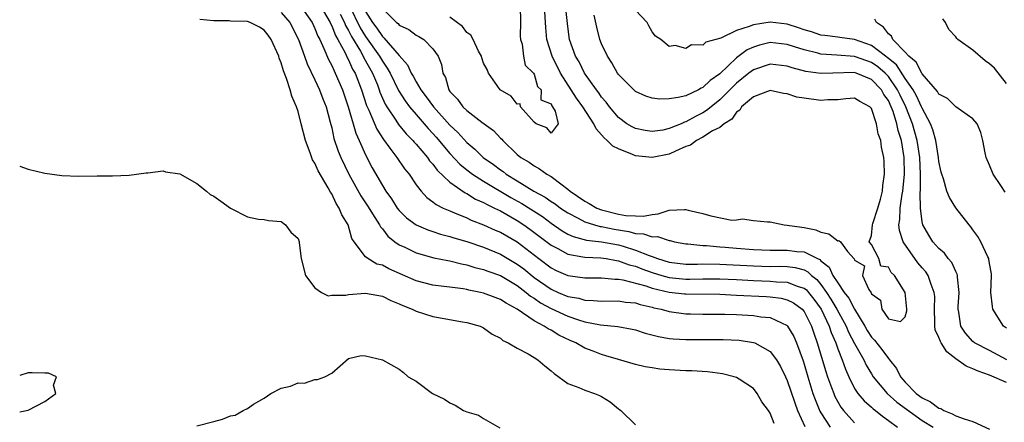
# Model space of a CAD drawing. Units: inches. Extents: x 2589000 to 2592000, y 1518000 to 1521000.
# Drawn here: x 2589000 to 2589117, y 1518470 to 1518517 of the extents above; entities that cross this region are included whole.
import ezdxf

# ---------------------------------------------------------------- set-up
doc = ezdxf.new("R2010")
doc.units = ezdxf.units.IN
doc.header["$MEASUREMENT"] = 0
doc.layers.add('LD25891518_2ft', color=112, linetype='Continuous')

msp = doc.modelspace()

# ---------------------------------------------------------------- linework, layer by layer
at = {"layer": 'LD25891518_2ft'}
for points, elevation in [([(2589031, 1518518.19), (2589032.02, 1518517), (2589033.04, 1518515), (2589033.78, 1518513), (2589034.09, 1518512.09), (2589035, 1518510.2), (2589035.55, 1518509), (2589035.94, 1518507.94), (2589036.32, 1518507), (2589036.83, 1518505.17), (2589037, 1518504.49), (2589037.26, 1518503.26), (2589037.76, 1518501.76), (2589038.06, 1518501), (2589039.03, 1518499), (2589040.43, 1518496.43), (2589041.24, 1518495.24), (2589042.12, 1518493.88), (2589042.66, 1518493), (2589042.77, 1518492.77), (2589043, 1518492.53), (2589043.67, 1518491.67), (2589044.5, 1518491), (2589045, 1518490.64), (2589045.66, 1518490.34), (2589047, 1518489.67), (2589049.1, 1518489.1), (2589050.76, 1518488.76), (2589051, 1518488.73), (2589052.37, 1518488.37), (2589053, 1518488.26), (2589053.96, 1518487.96), (2589055, 1518487.71), (2589055.51, 1518487.51), (2589057, 1518486.98), (2589059, 1518485.8), (2589060.05, 1518485), (2589060.56, 1518484.56), (2589061, 1518484.3), (2589061.77, 1518483.77), (2589063, 1518483.1), (2589065, 1518482.19), (2589066.25, 1518481.75), (2589067, 1518481.51), (2589068.87, 1518481.13), (2589070.94, 1518480.94), (2589072.64, 1518480.64), (2589073, 1518480.55), (2589074.17, 1518480.17), (2589075.75, 1518479.75), (2589077, 1518479.53), (2589077.48, 1518479.48), (2589079, 1518479.39), (2589081.42, 1518479.42), (2589083.41, 1518479.41), (2589085.31, 1518479.31), (2589087, 1518479.06), (2589087.16, 1518479), (2589089, 1518477.99), (2589089.72, 1518477), (2589090.2, 1518476.2), (2589090.79, 1518475), (2589091, 1518474.54), (2589091.89, 1518471.89), (2589092.24, 1518471), (2589093.11, 1518469.11)], 8046), ([(2589033.24, 1518519), (2589034.66, 1518517), (2589035, 1518516.28), (2589035.37, 1518515.36), (2589035.57, 1518515), (2589036.08, 1518513.92), (2589036.62, 1518512.62), (2589037, 1518511.9), (2589037.27, 1518511.27), (2589037.42, 1518511), (2589038.27, 1518509), (2589038.96, 1518507), (2589039.55, 1518505), (2589039.86, 1518503.86), (2589040.26, 1518503), (2589041, 1518501.3), (2589041.78, 1518499.78), (2589043, 1518497.65), (2589043.41, 1518497), (2589044.08, 1518496.08), (2589044.76, 1518495), (2589045, 1518494.69), (2589045.85, 1518493.85), (2589046.99, 1518492.99), (2589048.4, 1518492.4), (2589049, 1518492.21), (2589049.9, 1518491.9), (2589051, 1518491.62), (2589051.46, 1518491.46), (2589053, 1518491.01), (2589055, 1518490.36), (2589057, 1518489.54), (2589059, 1518488.35), (2589059.77, 1518487.77), (2589061, 1518486.77), (2589063, 1518485.37), (2589063.84, 1518485), (2589065, 1518484.52), (2589066.29, 1518484.29), (2589067, 1518484.07), (2589068.05, 1518484.05), (2589069, 1518483.94), (2589071, 1518483.98), (2589071.84, 1518483.84), (2589073, 1518483.75), (2589073.56, 1518483.56), (2589075, 1518483.24), (2589075.18, 1518483.18), (2589076.06, 1518483), (2589077, 1518482.73), (2589079, 1518482.47), (2589079.53, 1518482.47), (2589081, 1518482.43), (2589083.59, 1518482.41), (2589085, 1518482.36), (2589087, 1518482.26), (2589087.89, 1518482.11), (2589089, 1518482), (2589091, 1518481.05), (2589091.05, 1518481), (2589091.77, 1518479.77), (2589092.1, 1518479), (2589092.88, 1518476.88), (2589093, 1518476.5), (2589093.44, 1518475), (2589094.06, 1518473), (2589094.3, 1518472.3), (2589094.89, 1518470.89), (2589095, 1518470.71), (2589096.1, 1518469)], 8044), ([(2589035.64, 1518519), (2589036.81, 1518517), (2589036.86, 1518516.86), (2589037, 1518516.62), (2589037.45, 1518515.45), (2589037.72, 1518515), (2589038.58, 1518513.42), (2589038.84, 1518512.84), (2589039, 1518512.56), (2589039.48, 1518511.48), (2589039.76, 1518511), (2589040.53, 1518509), (2589041.14, 1518507.14), (2589041.38, 1518506.62), (2589042.33, 1518504.33), (2589043.12, 1518503.12), (2589043.9, 1518502.1), (2589044.7, 1518501), (2589045.63, 1518499.63), (2589046.16, 1518499), (2589047, 1518497.75), (2589047.59, 1518497), (2589048.26, 1518496.26), (2589049, 1518495.75), (2589049.4, 1518495.4), (2589050.23, 1518495), (2589051, 1518494.66), (2589051.56, 1518494.44), (2589053, 1518493.82), (2589053.55, 1518493.55), (2589055, 1518493.02), (2589056.39, 1518492.39), (2589057, 1518492.13), (2589059, 1518490.97), (2589061.55, 1518489), (2589063, 1518487.91), (2589063.6, 1518487.6), (2589065, 1518487.01), (2589067, 1518486.73), (2589069, 1518486.72), (2589070.56, 1518486.56), (2589071, 1518486.57), (2589071.51, 1518486.49), (2589074.24, 1518485.76), (2589075, 1518485.49), (2589077, 1518485.03), (2589078.83, 1518484.83), (2589079, 1518484.81), (2589083, 1518484.77), (2589085, 1518484.68), (2589088.49, 1518484.49), (2589089, 1518484.45), (2589090.3, 1518484.3), (2589091, 1518484.12), (2589091.75, 1518483.75), (2589092.76, 1518483), (2589093, 1518482.72), (2589093.87, 1518481), (2589094.15, 1518480.15), (2589094.57, 1518479), (2589095.6, 1518475.6), (2589095.8, 1518475), (2589096.27, 1518473.73), (2589096.52, 1518473), (2589096.66, 1518472.66), (2589097.38, 1518471.38), (2589097.69, 1518471), (2589099, 1518469.54)], 8042), ([(2589039.07, 1518519.07), (2589040.38, 1518516.38), (2589041, 1518515.35), (2589042.67, 1518513), (2589043, 1518512.42), (2589043.59, 1518511.59), (2589043.91, 1518511), (2589044.92, 1518508.92), (2589045.69, 1518507.69), (2589046.22, 1518507), (2589047, 1518506.08), (2589048.43, 1518504.43), (2589049, 1518503.85), (2589049.4, 1518503.4), (2589051, 1518501.47), (2589052.19, 1518500.19), (2589053, 1518499.53), (2589053.7, 1518499), (2589055, 1518498.17), (2589058.25, 1518496.25), (2589059.54, 1518495.54), (2589061.98, 1518493.98), (2589063, 1518493.22), (2589064.31, 1518492.31), (2589065, 1518491.91), (2589065.62, 1518491.62), (2589067.2, 1518491.2), (2589069, 1518491), (2589071, 1518490.64), (2589071.54, 1518490.46), (2589073, 1518490.02), (2589074.65, 1518489.35), (2589075, 1518489.24), (2589075.64, 1518489), (2589077, 1518488.59), (2589079, 1518488.35), (2589080.35, 1518488.35), (2589081, 1518488.37), (2589083, 1518488.36), (2589087, 1518488.13), (2589089, 1518488.08), (2589090.09, 1518488.09), (2589091, 1518488.06), (2589091.95, 1518487.95), (2589093, 1518487.65), (2589093.45, 1518487.45), (2589093.89, 1518487), (2589094.51, 1518486.51), (2589095, 1518485.94), (2589095.67, 1518485), (2589096.19, 1518484.19), (2589096.9, 1518483), (2589097.99, 1518481), (2589098.29, 1518480.29), (2589099, 1518478.93), (2589100.09, 1518477), (2589100.38, 1518476.38), (2589101, 1518475.32), (2589101.2, 1518475), (2589102.84, 1518473), (2589103.99, 1518471.99), (2589107, 1518469.8), (2589108.32, 1518469)], 8038), ([(2589041, 1518518.32), (2589041.82, 1518517), (2589042.33, 1518516.33), (2589043, 1518515.32), (2589043.18, 1518515.18), (2589045, 1518513.07), (2589045.99, 1518511.99), (2589046.42, 1518511), (2589046.64, 1518510.64), (2589047, 1518509.96), (2589047.56, 1518509), (2589048.2, 1518508.2), (2589049.05, 1518507), (2589051, 1518504.84), (2589051.96, 1518503.96), (2589053, 1518502.76), (2589053.97, 1518501.97), (2589054.97, 1518500.97), (2589056.16, 1518500.16), (2589057, 1518499.51), (2589057.31, 1518499.31), (2589057.7, 1518499), (2589059, 1518498.22), (2589060.97, 1518497), (2589062.29, 1518496.29), (2589063, 1518495.78), (2589063.48, 1518495.48), (2589064.13, 1518495), (2589065, 1518494.41), (2589066.2, 1518493.8), (2589067, 1518493.35), (2589068.16, 1518493), (2589068.82, 1518492.82), (2589069, 1518492.8), (2589070.49, 1518492.49), (2589072.21, 1518492.21), (2589073, 1518491.97), (2589073.95, 1518491.95), (2589075, 1518491.58), (2589075.61, 1518491.61), (2589077, 1518491.14), (2589077.13, 1518491.13), (2589077.65, 1518491), (2589079, 1518490.77), (2589079.23, 1518490.77), (2589081, 1518490.57), (2589081.44, 1518490.56), (2589083, 1518490.4), (2589083.65, 1518490.35), (2589085, 1518490.22), (2589087, 1518490.07), (2589089, 1518490), (2589091, 1518490.02), (2589092.14, 1518489.86), (2589093, 1518489.8), (2589094.6, 1518489), (2589094.88, 1518488.88), (2589095, 1518488.75), (2589095.97, 1518487.97), (2589096.42, 1518487), (2589097, 1518486.11), (2589097.76, 1518485), (2589098.31, 1518484.31), (2589099, 1518482.99), (2589100.19, 1518481), (2589100.48, 1518480.48), (2589101, 1518479.69), (2589101.34, 1518479.34), (2589102.22, 1518478.22), (2589103, 1518477.14), (2589103.13, 1518477), (2589103.95, 1518475.95), (2589104.42, 1518475), (2589105, 1518474.35), (2589106.31, 1518473), (2589107, 1518472.49), (2589108, 1518472), (2589109, 1518471.28), (2589109.23, 1518471.23), (2589109.57, 1518471), (2589110.58, 1518470.58), (2589111, 1518470.37), (2589112, 1518470), (2589113, 1518469.69), (2589115, 1518468.77)], 8036), ([(2589043, 1518518.64), (2589044.67, 1518517), (2589044.86, 1518516.86), (2589045, 1518516.69), (2589046.15, 1518516.15), (2589047, 1518515.5), (2589047.33, 1518515.33), (2589047.9, 1518515), (2589049, 1518513.88), (2589049.61, 1518513), (2589050, 1518512), (2589050.16, 1518511), (2589050.48, 1518510.48), (2589050.87, 1518509), (2589051, 1518508.82), (2589051.9, 1518507.9), (2589052.55, 1518507), (2589053, 1518506.58), (2589054.81, 1518505.19), (2589056.18, 1518504.18), (2589057, 1518503.3), (2589057.15, 1518503.15), (2589057.28, 1518503), (2589059, 1518501.36), (2589059.43, 1518501), (2589060.42, 1518500.42), (2589061, 1518499.99), (2589061.65, 1518499.65), (2589062.52, 1518499), (2589063, 1518498.72), (2589064.15, 1518497.85), (2589065, 1518497.24), (2589065.26, 1518497), (2589067, 1518495.8), (2589067.53, 1518495.53), (2589068.44, 1518495), (2589069, 1518494.78), (2589071, 1518494.28), (2589071.87, 1518494.13), (2589073, 1518494.06), (2589073.97, 1518494.03), (2589075, 1518494.25), (2589075.71, 1518494.29), (2589077, 1518494.73), (2589078.84, 1518494.84), (2589079, 1518494.82), (2589079.25, 1518494.75), (2589081, 1518494.36), (2589081.93, 1518494.07), (2589084.44, 1518493.56), (2589085, 1518493.58), (2589085.71, 1518493.71), (2589087, 1518493.52), (2589088.65, 1518493.35), (2589089, 1518493.37), (2589090.64, 1518493), (2589091, 1518492.97), (2589092.73, 1518492.73), (2589093, 1518492.7), (2589094.4, 1518492.4), (2589095, 1518492.15), (2589095.93, 1518491.93), (2589097, 1518491.12), (2589097.13, 1518491.13), (2589097.31, 1518491), (2589098.16, 1518489.84), (2589098.96, 1518488.96), (2589099, 1518488.8), (2589100.16, 1518488.16), (2589099.93, 1518487), (2589100.67, 1518485.33), (2589100.95, 1518484.95), (2589101, 1518484.81), (2589102.06, 1518484.06), (2589102.24, 1518483), (2589103, 1518481.85), (2589104.45, 1518481.55), (2589105, 1518482.09), (2589105.19, 1518482.81), (2589105.19, 1518483), (2589105, 1518485), (2589103.73, 1518487), (2589103.34, 1518487.34), (2589103, 1518488), (2589102.09, 1518488.09), (2589101.86, 1518489), (2589101, 1518490.69), (2589100.72, 1518491), (2589101, 1518491.73), (2589101.11, 1518493), (2589101.15, 1518493.15), (2589101.76, 1518495), (2589102.06, 1518496.06), (2589102.31, 1518497), (2589102.33, 1518497.67), (2589102.55, 1518499), (2589102.51, 1518500.51), (2589102.46, 1518501), (2589102.2, 1518502.2), (2589102.1, 1518503), (2589101.79, 1518503.79), (2589101.59, 1518505), (2589101, 1518506.79), (2589100.81, 1518507), (2589099.62, 1518507.62), (2589099, 1518508.01), (2589097.95, 1518507.95), (2589097, 1518507.81), (2589095.83, 1518507.83), (2589095, 1518507.75), (2589093, 1518508.01), (2589092.16, 1518508.16), (2589091, 1518508.53), (2589090.58, 1518508.58), (2589089, 1518508.93), (2589087, 1518508.19), (2589085.59, 1518507), (2589085.4, 1518506.6), (2589085, 1518506.38), (2589084.45, 1518505.55), (2589083.54, 1518505), (2589083, 1518504.55), (2589082.14, 1518504.14), (2589081, 1518503.4), (2589080.24, 1518503), (2589079.54, 1518502.46), (2589079, 1518502.3), (2589077.76, 1518501.76), (2589077, 1518501.39), (2589075, 1518500.97), (2589073, 1518501.19), (2589072.66, 1518501.34), (2589071, 1518502.01), (2589070.34, 1518502.34), (2589069.67, 1518503), (2589069.32, 1518503.32), (2589069, 1518503.69), (2589068.37, 1518504.37), (2589068.07, 1518505), (2589066.77, 1518507), (2589066.02, 1518508.02), (2589064.12, 1518511), (2589063.12, 1518513), (2589062.52, 1518515), (2589062.39, 1518516.39), (2589062.27, 1518518.27)], 8034), ([(2589059.34, 1518519), (2589059.39, 1518517), (2589059.36, 1518515.36), (2589059.39, 1518515), (2589059.57, 1518514.43), (2589059.74, 1518513), (2589059.92, 1518511.92), (2589060.91, 1518511), (2589061, 1518510.86), (2589061.41, 1518509.41), (2589061.84, 1518509), (2589061.81, 1518507.81), (2589063, 1518507.34), (2589063.09, 1518507.1), (2589063.19, 1518507), (2589063.5, 1518506.5), (2589063.86, 1518505), (2589063, 1518503.89), (2589062.51, 1518504.51), (2589061.22, 1518505), (2589061, 1518505.16), (2589059.38, 1518507), (2589059.36, 1518507.36), (2589059, 1518507.32), (2589058.27, 1518508.27), (2589056.97, 1518509), (2589055.57, 1518511), (2589055.44, 1518511.44), (2589055, 1518512.16), (2589054.79, 1518512.79), (2589054.74, 1518513), (2589054.42, 1518513.58), (2589053.77, 1518515), (2589053.51, 1518515.51), (2589053, 1518515.82), (2589052.51, 1518516.51), (2589051, 1518517.62)], 8032), ([(2589117, 1518474.32), (2589115, 1518475.19), (2589113.65, 1518475.65), (2589113, 1518475.94), (2589112.23, 1518476.23), (2589111, 1518477.12), (2589109.95, 1518477.95), (2589109.26, 1518479), (2589109.17, 1518479.17), (2589109, 1518479.64), (2589108.56, 1518480.56), (2589108.52, 1518481), (2589108.52, 1518481.48), (2589108.47, 1518483), (2589108.49, 1518484.49), (2589108.44, 1518485), (2589108.07, 1518485.93), (2589107.73, 1518487), (2589107.43, 1518487.43), (2589107, 1518487.92), (2589106.51, 1518488.51), (2589104.77, 1518491), (2589104.32, 1518492.32), (2589104.23, 1518493), (2589104.35, 1518493.65), (2589104.4, 1518495), (2589104.63, 1518496.64), (2589104.71, 1518497), (2589104.91, 1518499), (2589104.87, 1518501), (2589104.55, 1518503), (2589104.18, 1518504.18), (2589104.01, 1518505), (2589103.55, 1518506.45), (2589103.34, 1518507), (2589103, 1518507.73), (2589102.47, 1518508.47), (2589102.2, 1518509), (2589101, 1518510.25), (2589099.18, 1518511), (2589099, 1518511.06), (2589096.4, 1518511), (2589095, 1518510.95), (2589093.2, 1518511.2), (2589091.61, 1518511.61), (2589091, 1518511.83), (2589089, 1518512.06), (2589087, 1518511.4), (2589086.47, 1518511), (2589085, 1518509.8), (2589084.58, 1518509.42), (2589084.19, 1518509), (2589083, 1518507.83), (2589081.97, 1518507), (2589081.45, 1518506.55), (2589081, 1518506.28), (2589080.13, 1518505.87), (2589079, 1518505.21), (2589078.83, 1518505.17), (2589078.45, 1518505), (2589077, 1518504.41), (2589076.24, 1518504.24), (2589075, 1518504.07), (2589074.18, 1518504.18), (2589073, 1518504.42), (2589072.62, 1518504.62), (2589072, 1518505), (2589071, 1518505.73), (2589069.95, 1518507), (2589069.54, 1518507.54), (2589069, 1518508.15), (2589068.66, 1518508.66), (2589068.39, 1518509), (2589066.96, 1518511), (2589066.32, 1518512.32), (2589065.91, 1518513), (2589065.21, 1518515), (2589065, 1518516.54), (2589064.73, 1518519)], 8036), ([(2589117, 1518480.74), (2589116.66, 1518481), (2589115.37, 1518483), (2589115.33, 1518483.33), (2589115.16, 1518485), (2589115.22, 1518487), (2589115.21, 1518487.21), (2589115, 1518488.41), (2589114.93, 1518488.93), (2589114.91, 1518489), (2589114.8, 1518489.2), (2589113.97, 1518491), (2589113.61, 1518491.61), (2589113, 1518492.41), (2589112.77, 1518492.77), (2589112.56, 1518493), (2589111, 1518495.03), (2589110.24, 1518496.24), (2589109.95, 1518497), (2589109.53, 1518498.47), (2589109.32, 1518499), (2589109.25, 1518499.25), (2589109, 1518500.5), (2589108.94, 1518501), (2589108.63, 1518503), (2589108.29, 1518504.29), (2589108.01, 1518505), (2589107, 1518506.82), (2589106.93, 1518507), (2589106.32, 1518508.32), (2589105.92, 1518509), (2589105, 1518510.35), (2589103.96, 1518511.96), (2589103, 1518512.73), (2589102.86, 1518512.86), (2589102.65, 1518513), (2589101, 1518514.27), (2589099, 1518514.98), (2589097.23, 1518515.23), (2589097, 1518515.24), (2589095.45, 1518515.45), (2589095, 1518515.48), (2589093.88, 1518515.88), (2589093, 1518516.12), (2589092.36, 1518516.36), (2589091, 1518516.8), (2589089, 1518517.04), (2589087, 1518516.73), (2589086.51, 1518516.51), (2589085, 1518516.04), (2589083.14, 1518515.14), (2589081.34, 1518514.66), (2589081, 1518514.31), (2589079.66, 1518514.34), (2589079, 1518513.93), (2589077.72, 1518514.28), (2589077, 1518514.17), (2589076.01, 1518515), (2589075.39, 1518515.39), (2589075, 1518515.89), (2589074.61, 1518516.61), (2589074.39, 1518517), (2589073, 1518518.46)], 8040), ([(2589089.44, 1518469.44), (2589089, 1518470.67), (2589088.78, 1518471), (2589088, 1518472), (2589087.46, 1518473), (2589087, 1518473.58), (2589085.3, 1518474.7), (2589085, 1518474.89), (2589084.71, 1518475), (2589083.32, 1518475.32), (2589081.57, 1518475.57), (2589079.7, 1518475.7), (2589079, 1518475.71), (2589077, 1518475.81), (2589075.9, 1518475.9), (2589075, 1518476.03), (2589074.17, 1518476.17), (2589073, 1518476.43), (2589071, 1518477.03), (2589069.49, 1518477.49), (2589069, 1518477.62), (2589067.98, 1518478.02), (2589067, 1518478.37), (2589065.95, 1518479), (2589065.28, 1518479.28), (2589063.93, 1518479.93), (2589063, 1518480.51), (2589062.66, 1518480.66), (2589062.19, 1518481), (2589061, 1518481.61), (2589059, 1518483.02), (2589057.7, 1518483.7), (2589057, 1518484.17), (2589056.38, 1518484.38), (2589055, 1518484.92), (2589054.65, 1518485), (2589053.26, 1518485.26), (2589053, 1518485.33), (2589052.6, 1518485.4), (2589051, 1518485.6), (2589050.3, 1518485.7), (2589049, 1518485.86), (2589047, 1518486.36), (2589043.78, 1518487.78), (2589043, 1518488.22), (2589042.36, 1518488.36), (2589041.27, 1518489), (2589041, 1518489.23), (2589039.66, 1518491), (2589039.4, 1518491.4), (2589038.95, 1518493), (2589038.2, 1518494.2), (2589037.89, 1518495), (2589037.53, 1518495.53), (2589037, 1518496.69), (2589036.87, 1518496.87), (2589036.59, 1518497.41), (2589035.39, 1518499.39), (2589035, 1518500.31), (2589034.72, 1518500.72), (2589034.45, 1518501.55), (2589033.88, 1518503), (2589033.39, 1518505), (2589033, 1518506.43), (2589032.82, 1518507), (2589032.27, 1518508.27), (2589032.07, 1518509), (2589031.63, 1518510.37), (2589031.26, 1518511.26), (2589031, 1518512.21), (2589030.78, 1518512.78), (2589030.71, 1518513), (2589029.81, 1518515), (2589029.48, 1518515.48), (2589029, 1518516.08), (2589028.45, 1518516.45), (2589027.31, 1518517), (2589027, 1518517.1), (2589025, 1518517.17), (2589024.82, 1518517.18), (2589023, 1518517.18), (2589021.37, 1518517.37)], 8048), ([(2589037.99, 1518517.99), (2589038.5, 1518517), (2589038.64, 1518516.64), (2589039, 1518516.03), (2589039.34, 1518515.34), (2589040.39, 1518513.61), (2589040.73, 1518513), (2589040.81, 1518512.81), (2589041.83, 1518511), (2589042.41, 1518509.59), (2589042.64, 1518509), (2589042.72, 1518508.72), (2589043.33, 1518507.33), (2589043.53, 1518507), (2589044.59, 1518505.41), (2589044.9, 1518504.9), (2589045.81, 1518503.81), (2589046.63, 1518503), (2589046.79, 1518502.79), (2589047, 1518502.58), (2589048.35, 1518501), (2589048.61, 1518500.61), (2589049, 1518500.2), (2589049.5, 1518499.5), (2589051, 1518498.08), (2589052.81, 1518496.81), (2589053, 1518496.72), (2589054.06, 1518496.06), (2589055, 1518495.66), (2589055.41, 1518495.41), (2589056.29, 1518495), (2589057, 1518494.65), (2589059, 1518493.51), (2589059.79, 1518493), (2589060.5, 1518492.5), (2589063, 1518490.59), (2589063.82, 1518490.18), (2589065, 1518489.52), (2589066.77, 1518489.23), (2589067, 1518489.17), (2589068.91, 1518489.09), (2589069.53, 1518489), (2589070.76, 1518488.76), (2589071, 1518488.74), (2589072.27, 1518488.27), (2589073, 1518488.09), (2589073.78, 1518487.78), (2589075, 1518487.34), (2589076.12, 1518487), (2589077, 1518486.76), (2589079, 1518486.56), (2589079.44, 1518486.56), (2589081, 1518486.6), (2589083, 1518486.61), (2589085, 1518486.52), (2589087, 1518486.41), (2589089, 1518486.34), (2589089.74, 1518486.26), (2589091, 1518486.22), (2589092.29, 1518485.71), (2589093, 1518485.49), (2589093.28, 1518485.28), (2589093.51, 1518485), (2589094.18, 1518484.18), (2589095.04, 1518483), (2589095.98, 1518481), (2589096.23, 1518480.23), (2589096.76, 1518479), (2589097, 1518478.3), (2589097.52, 1518477), (2589097.9, 1518475.9), (2589098.3, 1518475), (2589099, 1518473.59), (2589099.38, 1518473), (2589100.12, 1518472.12), (2589101, 1518471.38), (2589101.19, 1518471.19), (2589101.46, 1518471), (2589102.3, 1518470.3), (2589103, 1518469.81), (2589104.07, 1518469)], 8040), ([(2589117.03, 1518477), (2589115, 1518478.09), (2589113.2, 1518479), (2589113, 1518479.16), (2589112.14, 1518480.14), (2589111.58, 1518481), (2589111.37, 1518482.63), (2589111.28, 1518483), (2589111.29, 1518483.29), (2589111.41, 1518485), (2589111.21, 1518486.79), (2589111.21, 1518487), (2589111.17, 1518487.17), (2589111, 1518487.46), (2589110.53, 1518488.53), (2589110.1, 1518489), (2589109.64, 1518489.64), (2589109, 1518490.18), (2589108.28, 1518491), (2589107.79, 1518491.79), (2589107.08, 1518493), (2589107, 1518493.37), (2589106.79, 1518495), (2589106.77, 1518496.77), (2589106.81, 1518497.19), (2589106.82, 1518499), (2589106.73, 1518501), (2589106.42, 1518503), (2589105.87, 1518505), (2589105.07, 1518507), (2589104.38, 1518508.38), (2589104.1, 1518509), (2589103, 1518510.58), (2589102.6, 1518511), (2589101.76, 1518511.76), (2589101, 1518512.26), (2589100.44, 1518512.44), (2589099, 1518512.97), (2589096.87, 1518513.13), (2589095, 1518513.25), (2589094.65, 1518513.35), (2589093, 1518513.74), (2589091.87, 1518514.13), (2589091, 1518514.4), (2589089, 1518514.61), (2589087.7, 1518514.3), (2589087, 1518514.08), (2589086.25, 1518513.75), (2589085, 1518512.81), (2589083, 1518510.93), (2589081.86, 1518510.14), (2589081, 1518509.28), (2589080.8, 1518509.2), (2589080.47, 1518509), (2589079, 1518508.32), (2589078.09, 1518508.09), (2589077, 1518507.93), (2589075.92, 1518507.92), (2589075, 1518508.03), (2589074.26, 1518508.26), (2589073, 1518508.83), (2589072.8, 1518509), (2589071, 1518510.82), (2589070.87, 1518511), (2589070.21, 1518512.21), (2589069.68, 1518513), (2589069, 1518514.48), (2589068.79, 1518515), (2589068.44, 1518516.44), (2589068.13, 1518517.87)], 8038), ([(2589116.86, 1518496.86), (2589116.32, 1518497.68), (2589115.42, 1518499), (2589115, 1518500.07), (2589114.58, 1518501), (2589114.46, 1518501.54), (2589114.21, 1518503), (2589113.96, 1518503.96), (2589113.52, 1518505), (2589113, 1518505.59), (2589111, 1518506.99), (2589109.99, 1518507.99), (2589109, 1518508.51), (2589108.82, 1518508.82), (2589107, 1518510.91), (2589106.31, 1518512.31), (2589105.43, 1518513), (2589105, 1518513.49), (2589103.54, 1518515), (2589103.36, 1518515.36), (2589103, 1518515.65), (2589102.43, 1518516.43), (2589101.61, 1518517), (2589101.4, 1518517.4)], 8042), ([(2589117, 1518509.78), (2589115.57, 1518511.57), (2589115, 1518512.11), (2589114.47, 1518512.47), (2589113, 1518513.72), (2589111.23, 1518515), (2589111.11, 1518515.11), (2589111, 1518515.31), (2589110.15, 1518516.15), (2589109.78, 1518517), (2589109.45, 1518517.45)], 8044), ([(2589000, 1518499.95), (2589001, 1518499.62), (2589003, 1518499.15), (2589005, 1518498.86), (2589007, 1518498.76), (2589009.18, 1518498.82), (2589011, 1518498.82), (2589013, 1518498.88), (2589015, 1518499.17), (2589015.18, 1518499.18), (2589017, 1518499.4), (2589017.29, 1518499.29), (2589019, 1518499.06), (2589021, 1518497.9), (2589022.13, 1518497), (2589022.6, 1518496.6), (2589023, 1518496.4), (2589023.83, 1518495.83), (2589025, 1518495), (2589027, 1518493.96), (2589028.32, 1518493.68), (2589029, 1518493.64), (2589029.5, 1518493.5), (2589031, 1518493.39), (2589031.5, 1518493), (2589032.14, 1518492.14), (2589033, 1518491.37), (2589033.14, 1518491), (2589033.14, 1518490.86), (2589033.39, 1518489), (2589033.89, 1518487), (2589035, 1518485.53), (2589035.8, 1518485), (2589036.58, 1518484.58), (2589037, 1518484.66), (2589038.67, 1518484.67), (2589039, 1518484.73), (2589041, 1518484.9), (2589043, 1518484.54), (2589044.02, 1518484.02), (2589045, 1518483.65), (2589045.43, 1518483.43), (2589046.53, 1518483), (2589047, 1518482.76), (2589049, 1518482.13), (2589050.08, 1518481.92), (2589052.51, 1518481.49), (2589053, 1518481.42), (2589054.59, 1518481), (2589055, 1518480.81), (2589056.03, 1518480.03), (2589057, 1518479.57), (2589057.29, 1518479.29), (2589057.91, 1518479), (2589059, 1518478.38), (2589060.3, 1518477.7), (2589061, 1518477.28), (2589061.42, 1518477), (2589062.28, 1518476.28), (2589063, 1518475.71), (2589063.37, 1518475.37), (2589065, 1518474.18), (2589066.3, 1518473.7), (2589067, 1518473.39), (2589068.15, 1518473), (2589068.76, 1518472.76), (2589069, 1518472.63), (2589070.01, 1518472.01), (2589071, 1518471.2), (2589071.12, 1518471.12), (2589071.26, 1518471), (2589073, 1518469.29)], 8050), ([(2589021, 1518469.17), (2589023, 1518469.7), (2589024.05, 1518469.95), (2589025, 1518470.36), (2589025.55, 1518470.45), (2589026.51, 1518471), (2589027, 1518471.23), (2589027.72, 1518471.72), (2589029, 1518472.46), (2589029.76, 1518473), (2589031, 1518473.64), (2589032.11, 1518473.89), (2589033, 1518474.27), (2589033.76, 1518474.24), (2589035, 1518474.66), (2589035.33, 1518474.67), (2589036.18, 1518475), (2589037, 1518475.42), (2589039, 1518477.15), (2589040.5, 1518477.5), (2589041, 1518477.46), (2589043, 1518476.99), (2589045, 1518475.89), (2589045.5, 1518475.5), (2589046.08, 1518475), (2589047, 1518474.46), (2589048.95, 1518473), (2589050.35, 1518472.35), (2589051, 1518471.9), (2589051.64, 1518471.64), (2589052.63, 1518471), (2589053, 1518470.83), (2589054.42, 1518470.42), (2589055, 1518470.03), (2589056.93, 1518468.93)], 8052), ([(2589000, 1518470.83), (2589000.82, 1518471), (2589001, 1518471.02), (2589003, 1518472.05), (2589004.28, 1518473), (2589004.02, 1518473.98), (2589004.38, 1518475), (2589003.4, 1518475.4), (2589003, 1518475.43), (2589001.47, 1518475.47), (2589001, 1518475.44), (2589000, 1518475.14)], 8052)]:
    msp.add_lwpolyline(points, dxfattribs=dict(at, elevation=elevation))

doc.saveas('drawing.dxf')
